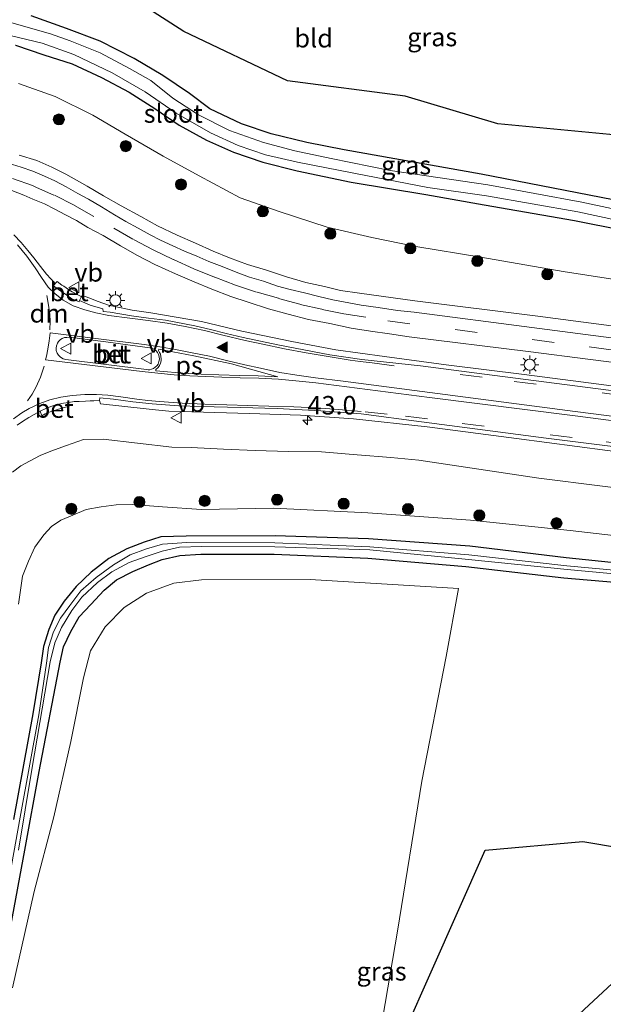
# Model space of a CAD drawing. Units: metres. Extents: x 239992 to 244425, y 456248 to 462502.
# Drawn here: x 243089 to 243168, y 461379 to 461512 of the extents above; entities that cross this region are included whole.
import ezdxf
from ezdxf.enums import TextEntityAlignment as Align

# ---------------------------------------------------------------- set-up
doc = ezdxf.new("R2010")
doc.units = ezdxf.units.M
doc.linetypes.add('VW-3-9_STREEP', pattern=[12, 3, -9])
doc.layers.get('0').update_dxf_attribs({"lineweight": 25})
for name, color, linetype, lineweight in [('B-ME-AM-KILOMETR-S-B1', 7, 'Continuous', 18), ('B-ME-GR-BOOM-S-B1', 93, 'Continuous', 18), ('B-ME-GR-STRUIKEN-GV-B6', 93, 'Continuous', 18), ('B-ME-GW-KRUINLIJN-L-B1', 93, 'Continuous', 18), ('B-ME-GW-TEENLIJN-L-B1', 93, 'Continuous', 18), ('B-ME-IE-GRASLAND-GV-B6', 93, 'Continuous', 18), ('B-ME-IE-GRONDWERKLIJN-GROND_INGERICHT-GV-B6', 253, 'Continuous', 18), ('B-ME-IE-MEUBILAIR_WEGMEUBILAIR-LICHTMAST-S-B1', 8, 'Continuous', 18), ('B-ME-OG-WATER-GV-B6', 153, 'Continuous', 18), ('B-ME-VH-VERH_SOORT-BETON-OVERIG-GV-B6', 8, 'IE-TERREINAFSCHEIDING-NATUURLIJK-HOUTWAL', 18), ('B-ME-VH-VERH_SOORT-BITUMEN-GV-B6', 8, 'IE-TERREINAFSCHEIDING-NATUURLIJK-HOUTWAL', 18), ('B-ME-VH-VERH_SOORT-GV-B6', 8, 'Continuous', 18), ('B-ME-VW-MARKERING-39STREEP-015-L-B1', 255, 'VW-3-9_STREEP', 18), ('B-ME-VW-MARKERING-DRIEHOEK-L-B1', 7, 'VW-HAAIETAND70-R-B', 18), ('B-ME-VW-MARKERING-STREEP-015-L-B1', 7, 'Continuous', 18), ('B-ME-VW-MARKERING-VLAKMARK-GV-B6', 7, 'Continuous', 18), ('B-ME-VW-MARKERING-VLAKMARK-S-B1', 7, 'Continuous', 18), ('B-ME-VW-MEUBILAIR_WEGMEUBILAIR-VERKEERSBORD-S-B1', 8, 'Continuous', 18)]:
    doc.layers.add(name, color=color, linetype=linetype, lineweight=lineweight)
for name, color, linetype in [('B-ME-GW-INSTEEKWATERGANG-L-B1', 10, 'Continuous'), ('B-ME-KG-KADASTRAAL-OPNAMEDTMGRENS-L-B1', 10, 'Continuous'), ('B-ME-KL-ELEKTRICITEIT-HOOGSP-L-B1', 10, 'Continuous')]:
    doc.layers.add(name, color=color, linetype=linetype)
doc.styles.add('NLCS-ISO', font='NLCS-ISO.TTF')
doc.linetypes.add('IE-TERREINAFSCHEIDING-NATUURLIJK-HOUTWAL', pattern='A,7,-1.5,[67,NLCS.SHX,S=0.75,R=45,X=0,Y=0],-1.5,7,-1.5,[70,NLCS.SHX,S=0.75,R=0,X=0,Y=0],-1.5', length=20)
doc.linetypes.add('VW-HAAIETAND70-R-B', pattern='A,0,-0.5,[153,NLCS.SHX,S=1,R=180,X=-0.375,Y=0],-0.5', length=1)

# ---------------------------------------------------------------- blocks, each defined once
blk = doc.blocks.new('hecto')
for p, q in [((0, 0.625), (-0.625, 0)), ((0, -0.625), (0, 0.625)), ((-0.625, 0), (0.625, 0)), ((0.625, 0), (0, -0.625))]:
    blk.add_line(p, q)
blk = doc.blocks.new('verfsymbol')
for color in [252, 253]:
    blk.add_hatch(color=color).paths.add_polyline_path([(0.75, -0.625), (0, 0.75), (-0.75, -0.625)])
blk.add_lwpolyline([(0.75, -0.625), (0, 0.75), (-0.75, -0.625)], close=True)
blk = doc.blocks.new('boom')
h = blk.add_hatch(color=256)
edge = h.paths.add_edge_path()
edge.add_arc((0, 0), 0.75, 0, 360)
blk.add_circle((0, 0), 0.75)
blk = doc.blocks.new('lantaarnpaal')
for p, q in [((-0.75, 0), (-1.25, 0)), ((-0.88, 0.88), (-0.53, 0.53)), ((0, 0.75), (0, 1.25)), ((0.53, 0.53), (0.88, 0.88)), ((0.75, 0), (1.25, 0)), ((-0.53, -0.53), (-0.88, -0.88)), ((0, -0.75), (0, -1.25)), ((0.53, -0.53), (0.88, -0.88))]:
    blk.add_line(p, q)
blk.add_circle((0, 0), 0.75)
blk = doc.blocks.new('verkeersbord')
for p, q in [((0, 0.75), (-0.75, -0.625)), ((0.75, -0.625), (0, 0.75)), ((-0.75, -0.625), (0.75, -0.625))]:
    blk.add_line(p, q)

msp = doc.modelspace()

# ---------------------------------------------------------------- linework, layer by layer
at = {"layer": 'B-ME-GR-STRUIKEN-GV-B6'}
msp.add_polyline3d([(243088.153, 461381.312, 20.841), (243091.079, 461394.37, 20.792), (243093.736, 461404.471, 20.798), (243096.044, 461414.677, 20.89), (243097.765, 461423.253, 20.864), (243098.713, 461426.929, 20.881), (243100.692, 461430.173, 20.84), (243103.253, 461432.789, 20.796), (243106.279, 461434.737, 20.808), (243109.969, 461436.083, 20.821), (243113.703, 461436.535, 20.744), (243128.406, 461436.581, 20.777), (243148.512, 461435.381, 20.92), (243146.812, 461426.173, 20.937), (243143.516, 461409.309, 20.877), (243140.263, 461388.979, 20.871), (243137.249, 461371.557, 20.819), (243123.562, 461359.479, 20.846), (243109.379, 461345.761, 20.947), (243095.487, 461332.445, 20.988), (243082.874, 461320.427, 21.087)], dxfattribs=at)
at = {"layer": 'B-ME-GW-INSTEEKWATERGANG-L-B1'}
for points in [[(243257.032, 461471.34, 20.497), (243248.891, 461472.942, 20.649), (243239.268, 461474.803, 20.46), (243221.927, 461477.731, 20.37), (243204.65, 461480.815, 20.268), (243187.153, 461484.228, 20.365), (243169.424, 461487.949, 20.496), (243151.552, 461491.439, 20.469), (243133.021, 461494.739, 20.464), (243127.983, 461495.723, 20.511), (243123.131, 461496.868, 20.389), (243119.139, 461498.221, 20.304), (243114.857, 461500.267, 20.384), (243112.101, 461502.361, 20.488), (243108.477, 461504.779, 20.548), (243104.629, 461507.076, 20.526), (243100.01, 461509.446, 20.474), (243095.449, 461511.15, 20.421), (243090.651, 461512.864, 20.483)], [(243088.534, 461508.875, 20.449), (243092.392, 461507.595, 20.531), (243096.232, 461506.364, 20.475), (243100.191, 461504.515, 20.52), (243103.936, 461502.53, 20.404), (243107.42, 461500.317, 20.435), (243110.682, 461498.068, 20.378), (243114.376, 461496.029, 20.43), (243118.043, 461494.403, 20.415), (243122.036, 461493.043, 20.465), (243126.65, 461491.882, 20.479), (243133.988, 461490.329, 20.498), (243144.073, 461488.657, 20.463)], [(243144.073, 461488.657, 20.463), (243151.993, 461487.273, 20.577), (243164.2, 461485.151, 20.627), (243177.133, 461482.598, 20.512), (243196.872, 461479.07, 20.444), (243217.216, 461475.72, 20.369), (243237.66, 461471.88, 20.542), (243240.29, 461471.287, 20.653), (243250.985, 461469.974, 20.661)], [(243176.574, 461438.118, 20.821), (243163.07, 461439.524, 20.82), (243150.02, 461441.083, 20.92), (243136.317, 461442.073, 20.809), (243123.678, 461442.483, 20.739), (243111.667, 461442.459, 20.647), (243108.204, 461442.364, 20.716), (243105.98, 461441.627, 20.702), (243103.611, 461440.712, 20.682), (243101.188, 461439.401, 20.695), (243098.771, 461437.569, 20.667), (243096.765, 461435.615, 20.671), (243095.117, 461433.629, 20.648), (243093.895, 461431.729, 20.689), (243093.043, 461429.812, 20.669), (243092.34, 461427.526, 20.677), (243092.027, 461425.311, 20.559), (243090.918, 461418.383, 20.525), (243088.282, 461404.096, 20.615)], [(243087.922, 461389.704, 20.762), (243089.799, 461399.936, 20.721), (243091.753, 461410.61, 20.753), (243094.584, 461425.382, 20.741), (243095.069, 461427.474, 20.756), (243096.049, 461429.533, 20.738), (243097.188, 461431.522, 20.711), (243098.763, 461433.201, 20.683), (243100.544, 461435.155, 20.747), (243102.226, 461436.534, 20.69), (243104.425, 461437.679, 20.679), (243106.568, 461438.583, 20.709), (243108.386, 461439.305, 20.68), (243110.796, 461439.837, 20.621), (243113.626, 461440.009, 20.692), (243123.571, 461440.025, 20.793), (243136.239, 461439.471, 20.734), (243149.51, 461438.329, 20.802), (243162.758, 461436.804, 20.814), (243176.46, 461435.614, 20.745)]]:
    msp.add_polyline3d(points, dxfattribs=at)
at = {"layer": 'B-ME-GW-KRUINLIJN-L-B1'}
for points in [[(243175.759, 461470.035, 23.896), (243158.872, 461472.255, 24.18), (243142.569, 461474.303, 24.412), (243135.122, 461475.311, 24.542), (243132.521, 461475.664, 24.556), (243130.344, 461476.234, 24.597), (243127.845, 461476.788, 24.638), (243125.226, 461477.523, 24.697), (243122.498, 461478.424, 24.768), (243119.931, 461479.2, 24.783), (243117.491, 461480.104, 24.824), (243115.302, 461480.99, 24.848), (243112.891, 461482.099, 24.893), (243110.45, 461483.164, 24.969), (243107.771, 461484.435, 25.037), (243105.499, 461485.701, 25.057), (243102.849, 461487.126, 25.104), (243100.442, 461488.489, 25.16), (243098.231, 461489.824, 25.107), (243095.378, 461491.415, 25.207), (243093.463, 461492.361, 25.257), (243091.427, 461493.277, 25.312), (243089.059, 461494.019, 25.363)], [(243088.167, 461451.085, 25.455), (243089.283, 461451.952, 25.456), (243090.444, 461452.572, 25.434), (243091.881, 461453.341, 25.402), (243093.338, 461453.929, 25.34), (243095.466, 461454.72, 25.326), (243097.764, 461455.53, 25.14), (243100.408, 461455.545, 25.055), (243109.69, 461454.494, 24.897), (243112.338, 461454.439, 24.892), (243116.677, 461454.198, 24.81), (243120.991, 461454.048, 24.685), (243125.51, 461453.903, 24.639), (243129.939, 461453.875, 24.588), (243134.802, 461453.459, 24.614), (243139.346, 461453.101, 24.566), (243143.109, 461452.717, 24.463), (243159.368, 461450.285, 24.199), (243176.579, 461448.13, 23.955), (243194.697, 461445.798, 23.955), (243210.87, 461443.588, 23.955), (243232.323, 461440.622, 23.955), (243251.26, 461438.335, 22.759)]]:
    msp.add_polyline3d(points, dxfattribs=at)
at = {"layer": 'B-ME-GW-TEENLIJN-L-B1'}
for points in [[(243088.965, 461503.713, 20.634), (243093.927, 461501.957, 20.686), (243099.009, 461499.398, 20.915), (243103.413, 461496.846, 20.859), (243108.536, 461493.874, 20.768), (243113.409, 461491.219, 20.742), (243118.974, 461488.236, 20.709), (243124.214, 461486.397, 20.713), (243130.734, 461484.276, 20.689), (243136.754, 461482.872, 20.757), (243142.71, 461481.622, 20.756), (243151.532, 461480.197, 20.768), (243162.674, 461478.263, 20.824), (243176.06, 461476.183, 20.733), (243195.921, 461473.336, 20.672), (243216.122, 461470.188, 20.662), (243236.647, 461466.716, 20.759), (243257.454, 461463.466, 20.801)], [(243177.295, 461441.628, 20.911), (243163.626, 461443.198, 20.887), (243150.11, 461444.607, 21.023), (243136.209, 461445.59, 20.782), (243123.469, 461446.229, 20.807), (243113.725, 461446.046, 20.82), (243108.435, 461446.427, 20.754), (243104.378, 461446.741, 20.825), (243102.171, 461446.697, 20.818), (243100.136, 461446.402, 20.814), (243098.102, 461446.054, 20.855), (243096.322, 461445.301, 20.869), (243094.697, 461444.598, 20.889), (243093.438, 461443.732, 20.935), (243092.397, 461442.616, 20.927), (243091.189, 461440.969, 20.926), (243090.301, 461439.059, 20.941), (243089.518, 461437.029, 20.954), (243088.953, 461433.248, 20.875)]]:
    msp.add_polyline3d(points, dxfattribs=at)
at = {"layer": 'B-ME-IE-GRASLAND-GV-B6'}
for points in [[(243256.778, 461470.283, 19.856), (243248.738, 461472.152, 19.79), (243234.279, 461474.557, 19.727), (243219.909, 461477.023, 19.69), (243207.167, 461479.421, 19.664), (243191.338, 461482.409, 19.661), (243178.488, 461484.805, 19.636), (243165.188, 461487.63, 19.569), (243152.481, 461489.969, 19.58), (243139.233, 461491.912, 19.552), (243131.281, 461493.565, 19.547), (243126.336, 461494.592, 19.571), (243122.101, 461495.713, 19.602), (243117.492, 461497.32, 19.421), (243113.307, 461499.457, 19.503), (243109.857, 461501.709, 19.626), (243106.856, 461504.094, 19.43), (243103.997, 461505.734, 19.496), (243099.989, 461507.855, 19.509), (243095.959, 461509.488, 19.47), (243093.268, 461510.41, 19.497), (243089.016, 461511.652, 19.483), (243086.636, 461512.321, 19.487), (243082.969, 461512.945, 19.409)], [(243090.651, 461512.864, 20.483), (243095.449, 461511.15, 20.421), (243100.01, 461509.446, 20.474), (243104.629, 461507.076, 20.526), (243108.477, 461504.779, 20.548), (243112.101, 461502.361, 20.488), (243114.857, 461500.267, 20.384), (243119.139, 461498.221, 20.304), (243123.131, 461496.868, 20.389), (243127.983, 461495.723, 20.511), (243133.021, 461494.739, 20.464), (243151.552, 461491.439, 20.469), (243169.424, 461487.949, 20.496), (243187.153, 461484.228, 20.365), (243204.65, 461480.815, 20.268), (243221.927, 461477.731, 20.37), (243239.268, 461474.803, 20.46), (243248.891, 461472.942, 20.649), (243257.032, 461471.34, 20.497)], [(243086.688, 461510.443, 19.537), (243092.148, 461509.161, 19.56), (243096.43, 461507.622, 19.56), (243101.635, 461505.125, 19.611), (243106.094, 461502.57, 19.561), (243110.305, 461499.702, 19.543), (243114.931, 461497.042, 19.538), (243118.691, 461495.297, 19.553), (243122.4, 461494.034, 19.541), (243126.724, 461493.052, 19.559), (243134.335, 461491.562, 19.582), (243144.356, 461489.643, 19.621), (243152.273, 461488.476, 19.636), (243164.632, 461486.309, 19.656), (243177.415, 461483.6, 19.716), (243197.21, 461480.006, 19.704), (243217.712, 461476.526, 19.726), (243237.976, 461472.876, 19.76), (243240.159, 461472.702, 19.717), (243250.883, 461470.93, 19.761)], [(243250.985, 461469.974, 20.661), (243240.29, 461471.287, 20.653), (243237.66, 461471.88, 20.542), (243217.216, 461475.72, 20.369), (243196.872, 461479.07, 20.444), (243177.133, 461482.598, 20.512), (243164.2, 461485.151, 20.627), (243151.993, 461487.273, 20.577), (243144.073, 461488.657, 20.463), (243133.988, 461490.329, 20.498), (243126.65, 461491.882, 20.479), (243122.036, 461493.043, 20.465), (243118.043, 461494.403, 20.415), (243114.376, 461496.029, 20.43), (243110.682, 461498.068, 20.378), (243107.42, 461500.317, 20.435), (243103.936, 461502.53, 20.404), (243100.191, 461504.515, 20.52), (243096.232, 461506.364, 20.475), (243092.392, 461507.595, 20.531), (243088.534, 461508.875, 20.449)], [(243088.534, 461508.875, 20.449), (243092.392, 461507.595, 20.531), (243096.232, 461506.364, 20.475), (243100.191, 461504.515, 20.52), (243103.936, 461502.53, 20.404), (243107.42, 461500.317, 20.435), (243110.682, 461498.068, 20.378), (243114.376, 461496.029, 20.43), (243118.043, 461494.403, 20.415), (243122.036, 461493.043, 20.465), (243126.65, 461491.882, 20.479), (243133.988, 461490.329, 20.498), (243144.073, 461488.657, 20.463), (243151.993, 461487.273, 20.577), (243164.2, 461485.151, 20.627), (243177.133, 461482.598, 20.512), (243196.872, 461479.07, 20.444), (243217.216, 461475.72, 20.369), (243237.66, 461471.88, 20.542), (243240.29, 461471.287, 20.653), (243250.985, 461469.974, 20.661)], [(243257.454, 461463.466, 20.801), (243236.647, 461466.716, 20.759), (243216.122, 461470.188, 20.662), (243195.921, 461473.336, 20.672), (243176.06, 461476.183, 20.733), (243162.674, 461478.263, 20.824), (243151.532, 461480.197, 20.768), (243142.71, 461481.622, 20.756), (243136.754, 461482.872, 20.757), (243130.734, 461484.276, 20.689), (243124.214, 461486.397, 20.713), (243118.974, 461488.236, 20.709), (243113.409, 461491.219, 20.742), (243108.536, 461493.874, 20.768), (243103.413, 461496.846, 20.859), (243099.009, 461499.398, 20.915), (243093.927, 461501.957, 20.686), (243088.965, 461503.713, 20.634)], [(243088.965, 461503.713, 20.634), (243093.927, 461501.957, 20.686), (243099.009, 461499.398, 20.915), (243103.413, 461496.846, 20.859), (243108.536, 461493.874, 20.768), (243113.409, 461491.219, 20.742), (243118.974, 461488.236, 20.709), (243124.214, 461486.397, 20.713), (243130.734, 461484.276, 20.689), (243136.754, 461482.872, 20.757), (243142.71, 461481.622, 20.756), (243151.532, 461480.197, 20.768), (243162.674, 461478.263, 20.824), (243176.06, 461476.183, 20.733), (243195.921, 461473.336, 20.672), (243216.122, 461470.188, 20.662), (243236.647, 461466.716, 20.759), (243257.454, 461463.466, 20.801)], [(243089.059, 461494.019, 25.363), (243091.427, 461493.277, 25.312), (243093.463, 461492.361, 25.257), (243095.378, 461491.415, 25.207), (243098.231, 461489.824, 25.107), (243100.442, 461488.489, 25.16), (243102.849, 461487.126, 25.104), (243105.499, 461485.701, 25.057), (243107.771, 461484.435, 25.037), (243110.45, 461483.164, 24.969), (243112.891, 461482.099, 24.893), (243115.302, 461480.99, 24.848), (243117.491, 461480.104, 24.824), (243119.931, 461479.2, 24.783), (243122.498, 461478.424, 24.768), (243125.226, 461477.523, 24.697), (243127.845, 461476.788, 24.638), (243130.344, 461476.234, 24.597), (243132.521, 461475.664, 24.556), (243135.122, 461475.311, 24.542), (243142.569, 461474.303, 24.412), (243158.872, 461472.255, 24.18), (243175.759, 461470.035, 23.896)], [(243175.759, 461470.035, 23.896), (243158.872, 461472.255, 24.18), (243142.569, 461474.303, 24.412), (243135.122, 461475.311, 24.542), (243132.521, 461475.664, 24.556), (243130.344, 461476.234, 24.597), (243127.845, 461476.788, 24.638), (243125.226, 461477.523, 24.697), (243122.498, 461478.424, 24.768), (243119.931, 461479.2, 24.783), (243117.491, 461480.104, 24.824), (243115.302, 461480.99, 24.848), (243112.891, 461482.099, 24.893), (243110.45, 461483.164, 24.969), (243107.771, 461484.435, 25.037), (243105.499, 461485.701, 25.057), (243102.849, 461487.126, 25.104), (243100.442, 461488.489, 25.16), (243098.231, 461489.824, 25.107), (243095.378, 461491.415, 25.207), (243093.463, 461492.361, 25.257), (243091.427, 461493.277, 25.312), (243089.059, 461494.019, 25.363)], [(243175.363, 461468.485, 24.058), (243158.425, 461470.689, 24.308), (243142.483, 461472.741, 24.55), (243140.221, 461472.974, 24.587), (243137.611, 461473.367, 24.617), (243135.306, 461473.722, 24.661), (243133.662, 461474.027, 24.682), (243131.491, 461474.423, 24.706), (243129.593, 461474.862, 24.735), (243127.639, 461475.388, 24.769), (243125.741, 461475.818, 24.797), (243124.007, 461476.289, 24.833), (243122.107, 461476.932, 24.861), (243120.234, 461477.505, 24.887), (243118.433, 461478.164, 24.915), (243116.502, 461478.946, 24.93), (243114.718, 461479.609, 24.958), (243113.108, 461480.311, 24.998), (243111.442, 461480.988, 25.021), (243109.85, 461481.718, 25.056), (243108.156, 461482.504, 25.071), (243106.77, 461483.203, 25.102), (243105.13, 461484.132, 25.114), (243103.472, 461485.025, 25.17), (243101.962, 461485.91, 25.182), (243100.202, 461486.997, 25.202), (243098.435, 461488.037, 25.238), (243097.001, 461488.823, 25.252), (243095.388, 461489.692, 25.28), (243093.876, 461490.525, 25.306), (243092.476, 461491.138, 25.334), (243090.9, 461491.827, 25.355), (243089.308, 461492.385, 25.381), (243087.562, 461492.921, 25.415)], [(243088.054, 461489.196, 25.472), (243089.659, 461488.588, 25.442), (243090.882, 461488.055, 25.403), (243092.495, 461487.427, 25.397), (243093.89, 461486.704, 25.367), (243095.313, 461485.906, 25.349), (243096.801, 461485.135, 25.33), (243098.327, 461484.224, 25.308), (243100.431, 461483.109, 25.272), (243102.754, 461481.727, 25.239), (243105.053, 461480.438, 25.191), (243107.4, 461479.224, 25.157), (243110.196, 461477.926, 25.111), (243112.707, 461476.877, 25.067), (243115.112, 461475.875, 25.03), (243117.697, 461474.862, 24.99), (243120.052, 461474.089, 24.956), (243122.787, 461473.196, 24.927), (243125.427, 461472.494, 24.879), (243128.213, 461471.775, 24.841), (243131.078, 461471.204, 24.8), (243133.977, 461470.569, 24.756), (243136.589, 461470.161, 24.72), (243139.166, 461469.83, 24.688), (243141.824, 461469.414, 24.651), (243157.935, 461467.411, 24.404), (243174.801, 461465.278, 24.14)], [(243177.513, 461461.724, 24.252), (243165.066, 461463.309, 24.441), (243157.405, 461464.3, 24.554), (243146.824, 461465.637, 24.699), (243138.501, 461466.735, 24.824), (243131.898, 461467.656, 24.949), (243125.929, 461468.771, 25.02), (243119.17, 461470.188, 25.099), (243113.741, 461471.486, 25.15), (243106.871, 461472.681, 25.227), (243104.36, 461473.034, 25.32), (243101.153, 461473.691, 25.358), (243099.726, 461474.197, 25.443), (243098.483, 461474.701, 25.501), (243097.633, 461475.021, 25.571), (243097.458, 461474.793, 25.561), (243097.442, 461474.862, 25.571), (243097.006, 461475.089, 25.699), (243096.237, 461475.491, 25.71), (243095.761, 461475.79, 25.714), (243095.386, 461476.064, 25.732), (243095.094, 461476.25, 25.747), (243094.842, 461476.427, 25.742), (243094.201, 461476.912, 25.666), (243093.898, 461476.627, 25.63), (243092.732, 461477.915, 25.671), (243091.92, 461478.914, 25.687), (243091.045, 461480.118, 25.705), (243090.223, 461481.104, 25.712), (243089.327, 461482.164, 25.728), (243088.315, 461483.196, 25.748)], [(243088.791, 461457.467, 25.68), (243089.486, 461457.936, 25.667), (243090.357, 461458.477, 25.663), (243091.094, 461458.918, 25.638), (243091.909, 461459.351, 25.614), (243092.112, 461458.739, 25.624), (243092.583, 461458.981, 25.736), (243093.469, 461459.334, 25.691), (243094.084, 461459.524, 25.671), (243094.823, 461459.76, 25.652), (243095.326, 461459.89, 25.639), (243095.792, 461460.023, 25.523), (243095.754, 461460.538, 25.492), (243096.473, 461460.645, 25.464), (243097.15, 461460.683, 25.452), (243098.003, 461460.705, 25.427), (243098.639, 461460.741, 25.411), (243099.15, 461460.765, 25.395), (243099.932, 461460.814, 25.408), (243100.036, 461460.349, 25.387), (243106.239, 461459.675, 25.283), (243107.474, 461459.519, 25.256), (243109.31, 461459.353, 25.232), (243120.221, 461459.057, 25.117), (243127.102, 461458.805, 25.024)], [(243127.102, 461458.805, 25.024), (243134.267, 461458.332, 24.93), (243144.251, 461457.218, 24.774), (243156.369, 461455.668, 24.597), (243168.658, 461454.053, 24.417), (243181.242, 461452.429, 24.226), (243193.821, 461450.855, 24.034), (243206.587, 461449.182, 23.836), (243215.938, 461448.002, 23.701), (243227.668, 461446.52, 23.528), (243238.378, 461445.146, 23.345), (243249.452, 461443.731, 23.179), (243268.98, 461441.078, 22.785), (243289.035, 461438.416, 22.516), (243307.846, 461435.854, 22.26), (243325.982, 461433.18, 21.96), (243331.695, 461432.406, 21.933), (243343.469, 461430.658, 21.776), (243356.687, 461428.494, 21.687), (243370.187, 461426.263, 21.629), (243383.185, 461424.075, 21.567), (243403.614, 461420.529, 21.614), (243425.469, 461416.767, 21.698)], [(243088.167, 461451.085, 25.455), (243089.283, 461451.952, 25.456), (243090.444, 461452.572, 25.434), (243091.881, 461453.341, 25.402), (243093.338, 461453.929, 25.34), (243095.466, 461454.72, 25.326), (243097.764, 461455.53, 25.14), (243100.408, 461455.545, 25.055), (243109.69, 461454.494, 24.897), (243112.338, 461454.439, 24.892), (243116.677, 461454.198, 24.81), (243120.991, 461454.048, 24.685), (243125.51, 461453.903, 24.639), (243129.939, 461453.875, 24.588), (243134.802, 461453.459, 24.614), (243139.346, 461453.101, 24.566), (243143.109, 461452.717, 24.463), (243159.368, 461450.285, 24.199), (243176.579, 461448.13, 23.955)], [(243251.26, 461438.335, 22.759), (243232.323, 461440.622, 23.955), (243210.87, 461443.588, 23.955), (243194.697, 461445.798, 23.955), (243176.579, 461448.13, 23.955), (243159.368, 461450.285, 24.199), (243143.109, 461452.717, 24.463), (243139.346, 461453.101, 24.566), (243134.802, 461453.459, 24.614), (243129.939, 461453.875, 24.588), (243125.51, 461453.903, 24.639), (243120.991, 461454.048, 24.685), (243116.677, 461454.198, 24.81), (243112.338, 461454.439, 24.892), (243109.69, 461454.494, 24.897), (243100.408, 461455.545, 25.055), (243097.764, 461455.53, 25.14), (243095.466, 461454.72, 25.326), (243093.338, 461453.929, 25.34), (243091.881, 461453.341, 25.402), (243090.444, 461452.572, 25.434), (243089.283, 461451.952, 25.456), (243088.167, 461451.085, 25.455)], [(243177.295, 461441.628, 20.911), (243163.626, 461443.198, 20.887), (243150.11, 461444.607, 21.023), (243136.209, 461445.59, 20.782), (243123.469, 461446.229, 20.807), (243113.725, 461446.046, 20.82), (243108.435, 461446.427, 20.754), (243104.378, 461446.741, 20.825), (243102.171, 461446.697, 20.818), (243100.136, 461446.402, 20.814), (243098.102, 461446.054, 20.855), (243096.322, 461445.301, 20.869), (243094.697, 461444.598, 20.889), (243093.438, 461443.732, 20.935), (243092.397, 461442.616, 20.927), (243091.189, 461440.969, 20.926), (243090.301, 461439.059, 20.941), (243089.518, 461437.029, 20.954), (243088.953, 461433.248, 20.875)], [(243088.953, 461433.248, 20.875), (243089.518, 461437.029, 20.954), (243090.301, 461439.059, 20.941), (243091.189, 461440.969, 20.926), (243092.397, 461442.616, 20.927), (243093.438, 461443.732, 20.935), (243094.697, 461444.598, 20.889), (243096.322, 461445.301, 20.869), (243098.102, 461446.054, 20.855), (243100.136, 461446.402, 20.814), (243102.171, 461446.697, 20.818), (243104.378, 461446.741, 20.825), (243108.435, 461446.427, 20.754), (243113.725, 461446.046, 20.82), (243123.469, 461446.229, 20.807), (243136.209, 461445.59, 20.782), (243150.11, 461444.607, 21.023), (243163.626, 461443.198, 20.887), (243177.295, 461441.628, 20.911)], [(243176.38, 461437.2, 19.838), (243163.143, 461438.436, 19.752), (243149.894, 461439.917, 19.83), (243136.485, 461441.013, 19.759), (243123.64, 461441.561, 19.795), (243111.745, 461441.584, 19.78), (243108.448, 461441.371, 19.756), (243106.267, 461440.72, 19.75), (243104.065, 461439.902, 19.78), (243101.824, 461438.553, 19.718), (243099.448, 461436.848, 19.761), (243097.392, 461435.034, 19.783), (243095.882, 461433.071, 19.742), (243094.641, 461431.328, 19.811), (243093.694, 461429.499, 19.843), (243093.026, 461427.369, 19.83), (243092.727, 461425.244, 19.783), (243091.705, 461418.261, 19.791), (243089.184, 461404.434, 19.867), (243086.815, 461391.347, 19.875)], [(243088.282, 461404.096, 20.615), (243090.918, 461418.383, 20.525), (243092.027, 461425.311, 20.559), (243092.34, 461427.526, 20.677), (243093.043, 461429.812, 20.669), (243093.895, 461431.729, 20.689), (243095.117, 461433.629, 20.648), (243096.765, 461435.615, 20.671), (243098.771, 461437.569, 20.667), (243101.188, 461439.401, 20.695), (243103.611, 461440.712, 20.682), (243105.98, 461441.627, 20.702), (243108.204, 461442.364, 20.716), (243111.667, 461442.459, 20.647), (243123.678, 461442.483, 20.739), (243136.317, 461442.073, 20.809), (243150.02, 461441.083, 20.92), (243163.07, 461439.524, 20.82), (243176.574, 461438.118, 20.821)], [(243176.574, 461438.118, 20.821), (243163.07, 461439.524, 20.82), (243150.02, 461441.083, 20.92), (243136.317, 461442.073, 20.809), (243123.678, 461442.483, 20.739), (243111.667, 461442.459, 20.647), (243108.204, 461442.364, 20.716), (243105.98, 461441.627, 20.702), (243103.611, 461440.712, 20.682), (243101.188, 461439.401, 20.695), (243098.771, 461437.569, 20.667), (243096.765, 461435.615, 20.671), (243095.117, 461433.629, 20.648), (243093.895, 461431.729, 20.689), (243093.043, 461429.812, 20.669), (243092.34, 461427.526, 20.677), (243092.027, 461425.311, 20.559), (243090.918, 461418.383, 20.525), (243088.282, 461404.096, 20.615)], [(243088.949, 461399.964, 19.91), (243090.768, 461410.876, 19.857), (243093.23, 461425.422, 19.776), (243093.86, 461427.989, 19.789), (243094.793, 461430.073, 19.808), (243096.177, 461432.398, 19.77), (243097.528, 461434.183, 19.706), (243099.642, 461436.18, 19.681), (243101.573, 461437.608, 19.716), (243103.929, 461438.891, 19.754), (243106.08, 461439.65, 19.766), (243108.397, 461440.399, 19.749), (243110.735, 461440.931, 19.754), (243113.763, 461441.034, 19.823), (243123.622, 461441.018, 19.839), (243136.52, 461440.585, 19.787), (243149.873, 461439.297, 19.838), (243163.194, 461437.92, 19.773), (243176.373, 461436.699, 19.816)], [(243176.46, 461435.614, 20.745), (243162.758, 461436.804, 20.814), (243149.51, 461438.329, 20.802), (243136.239, 461439.471, 20.734), (243123.571, 461440.025, 20.793), (243113.626, 461440.009, 20.692), (243110.796, 461439.837, 20.621), (243108.386, 461439.305, 20.68), (243106.568, 461438.583, 20.709), (243104.425, 461437.679, 20.679), (243102.226, 461436.534, 20.69), (243100.544, 461435.155, 20.747), (243098.763, 461433.201, 20.683), (243097.188, 461431.522, 20.711), (243096.049, 461429.533, 20.738), (243095.069, 461427.474, 20.756), (243094.584, 461425.382, 20.741), (243091.753, 461410.61, 20.753), (243089.799, 461399.936, 20.721), (243087.922, 461389.704, 20.762)], [(243087.922, 461389.704, 20.762), (243089.799, 461399.936, 20.721), (243091.753, 461410.61, 20.753), (243094.584, 461425.382, 20.741), (243095.069, 461427.474, 20.756), (243096.049, 461429.533, 20.738), (243097.188, 461431.522, 20.711), (243098.763, 461433.201, 20.683), (243100.544, 461435.155, 20.747), (243102.226, 461436.534, 20.69), (243104.425, 461437.679, 20.679), (243106.568, 461438.583, 20.709), (243108.386, 461439.305, 20.68), (243110.796, 461439.837, 20.621), (243113.626, 461440.009, 20.692), (243123.571, 461440.025, 20.793), (243136.239, 461439.471, 20.734), (243149.51, 461438.329, 20.802), (243162.758, 461436.804, 20.814), (243176.46, 461435.614, 20.745)], [(243143.516, 461409.309, 20.877), (243146.812, 461426.173, 20.937), (243148.512, 461435.381, 20.92), (243128.406, 461436.581, 20.777), (243113.703, 461436.535, 20.744), (243109.969, 461436.083, 20.821), (243106.279, 461434.737, 20.808), (243103.253, 461432.789, 20.796), (243100.692, 461430.173, 20.84), (243098.713, 461426.929, 20.881), (243097.765, 461423.253, 20.864), (243096.044, 461414.677, 20.89), (243093.736, 461404.471, 20.798), (243091.079, 461394.37, 20.792), (243088.153, 461381.312, 20.841)], [(243257.573, 461386.198, 20.885), (243230.181, 461391.895, 20.821), (243215.794, 461393.632, 20.901), (243219.476, 461406.644, 20.875), (243215.882, 461408.53, 20.852), (243210.395, 461393.54, 20.82), (243165.324, 461401.102, 20.667), (243152.086, 461399.969, 20.801), (243133.931, 461358.977, 20.737), (243107.888, 461334.013, 20.858), (243069.77, 461290.473, 20.907)], [(243082.874, 461320.427, 21.087), (243095.487, 461332.445, 20.988), (243109.379, 461345.761, 20.947), (243123.562, 461359.479, 20.846), (243137.249, 461371.557, 20.819), (243140.263, 461388.979, 20.871), (243143.516, 461409.309, 20.877)]]:
    msp.add_polyline3d(points, dxfattribs=at)
at = {"layer": 'B-ME-IE-GRONDWERKLIJN-GROND_INGERICHT-GV-B6'}
for points in [[(243100.152, 461517.937, 20.466), (243111.331, 461510.725, 20.589), (243125.338, 461504.068, 20.589), (243141.27, 461501.972, 20.57), (243153.826, 461498.243, 20.594), (243168.981, 461496.789, 20.447), (243180.601, 461493.866, 20.54), (243193.811, 461491.212, 20.496), (243208.703, 461487.341, 20.461), (243221.949, 461484.503, 20.52), (243234.863, 461482.006, 20.491), (243250.169, 461479.954, 20.533)], [(243257.032, 461471.34, 20.497), (243248.891, 461472.942, 20.649), (243239.268, 461474.803, 20.46), (243221.927, 461477.731, 20.37), (243204.65, 461480.815, 20.268), (243187.153, 461484.228, 20.365), (243169.424, 461487.949, 20.496), (243151.552, 461491.439, 20.469), (243133.021, 461494.739, 20.464), (243127.983, 461495.723, 20.511), (243123.131, 461496.868, 20.389), (243119.139, 461498.221, 20.304), (243114.857, 461500.267, 20.384), (243112.101, 461502.361, 20.488), (243108.477, 461504.779, 20.548), (243104.629, 461507.076, 20.526), (243100.01, 461509.446, 20.474), (243095.449, 461511.15, 20.421), (243090.651, 461512.864, 20.483)]]:
    msp.add_polyline3d(points, dxfattribs=at)
at = {"layer": 'B-ME-KG-KADASTRAAL-OPNAMEDTMGRENS-L-B1'}
for points in [[(243250.169, 461479.954, 20.533), (243234.863, 461482.006, 20.491), (243221.949, 461484.503, 20.52), (243208.703, 461487.341, 20.461), (243193.811, 461491.212, 20.496), (243180.601, 461493.866, 20.54), (243168.981, 461496.789, 20.447), (243153.826, 461498.243, 20.594), (243141.27, 461501.972, 20.57), (243125.338, 461504.068, 20.589), (243111.331, 461510.725, 20.589), (243100.152, 461517.937, 20.466)], [(243069.77, 461290.473, 20.907), (243107.888, 461334.013, 20.858), (243133.931, 461358.977, 20.737), (243152.086, 461399.969, 20.801), (243165.324, 461401.102, 20.667), (243210.395, 461393.54, 20.82), (243215.794, 461393.632, 20.901), (243230.181, 461391.895, 20.821), (243257.573, 461386.198, 20.885)]]:
    msp.add_polyline3d(points, dxfattribs=at)
at = {"layer": 'B-ME-KL-ELEKTRICITEIT-HOOGSP-L-B1'}
msp.add_polyline3d([(243412.379, 461607.701, 20.76), (243156.002, 461369.55, 21.341), (242899.9728, 461131.6597, 21.776), (242643.086, 460892.9863, 21.354)], dxfattribs=at)
at = {"layer": 'B-ME-OG-WATER-GV-B6'}
for points in [[(243082.969, 461512.945, 19.409), (243086.636, 461512.321, 19.487), (243089.016, 461511.652, 19.483), (243093.268, 461510.41, 19.497), (243095.959, 461509.488, 19.47), (243099.989, 461507.855, 19.509), (243103.997, 461505.734, 19.496), (243106.856, 461504.094, 19.43), (243109.857, 461501.709, 19.626), (243113.307, 461499.457, 19.503), (243117.492, 461497.32, 19.421), (243122.101, 461495.713, 19.602), (243126.336, 461494.592, 19.571), (243131.281, 461493.565, 19.547), (243139.233, 461491.912, 19.552), (243152.481, 461489.969, 19.58), (243165.188, 461487.63, 19.569), (243178.488, 461484.805, 19.636), (243191.338, 461482.409, 19.661), (243207.167, 461479.421, 19.664), (243219.909, 461477.023, 19.69), (243234.279, 461474.557, 19.727), (243248.738, 461472.152, 19.79), (243256.778, 461470.283, 19.856)], [(243250.883, 461470.93, 19.761), (243240.159, 461472.702, 19.717), (243237.976, 461472.876, 19.76), (243217.712, 461476.526, 19.726), (243197.21, 461480.006, 19.704), (243177.415, 461483.6, 19.716), (243164.632, 461486.309, 19.656), (243152.273, 461488.476, 19.636), (243144.356, 461489.643, 19.621), (243134.335, 461491.562, 19.582), (243126.724, 461493.052, 19.559), (243122.4, 461494.034, 19.541), (243118.691, 461495.297, 19.553), (243114.931, 461497.042, 19.538), (243110.305, 461499.702, 19.543), (243106.094, 461502.57, 19.561), (243101.635, 461505.125, 19.611), (243096.43, 461507.622, 19.56), (243092.148, 461509.161, 19.56), (243086.688, 461510.443, 19.537)], [(243086.815, 461391.347, 19.875), (243089.184, 461404.434, 19.867), (243091.705, 461418.261, 19.791), (243092.727, 461425.244, 19.783), (243093.026, 461427.369, 19.83), (243093.694, 461429.499, 19.843), (243094.641, 461431.328, 19.811), (243095.882, 461433.071, 19.742), (243097.392, 461435.034, 19.783), (243099.448, 461436.848, 19.761), (243101.824, 461438.553, 19.718), (243104.065, 461439.902, 19.78), (243106.267, 461440.72, 19.75), (243108.448, 461441.371, 19.756), (243111.745, 461441.584, 19.78), (243123.64, 461441.561, 19.795), (243136.485, 461441.013, 19.759), (243149.894, 461439.917, 19.83), (243163.143, 461438.436, 19.752), (243176.38, 461437.2, 19.838)], [(243176.373, 461436.699, 19.816), (243163.194, 461437.92, 19.773), (243149.873, 461439.297, 19.838), (243136.52, 461440.585, 19.787), (243123.622, 461441.018, 19.839), (243113.763, 461441.034, 19.823), (243110.735, 461440.931, 19.754), (243108.397, 461440.399, 19.749), (243106.08, 461439.65, 19.766), (243103.929, 461438.891, 19.754), (243101.573, 461437.608, 19.716), (243099.642, 461436.18, 19.681), (243097.528, 461434.183, 19.706), (243096.177, 461432.398, 19.77), (243094.793, 461430.073, 19.808), (243093.86, 461427.989, 19.789), (243093.23, 461425.422, 19.776), (243090.768, 461410.876, 19.857), (243088.949, 461399.964, 19.91)]]:
    msp.add_polyline3d(points, dxfattribs=at)
at = {"layer": 'B-ME-VH-VERH_SOORT-BETON-OVERIG-GV-B6'}
for points in [[(243097.458, 461474.793, 25.561), (243097.208, 461474.32, 25.544), (243097.154, 461474.147, 25.569), (243096.194, 461474.579, 25.595), (243095.311, 461475.188, 25.627), (243094.541, 461475.682, 25.64), (243093.704, 461476.303, 25.665), (243093.898, 461476.627, 25.63), (243094.201, 461476.912, 25.666), (243094.842, 461476.427, 25.742), (243095.094, 461476.25, 25.747), (243095.386, 461476.064, 25.732), (243095.761, 461475.79, 25.714), (243096.237, 461475.491, 25.71), (243097.006, 461475.089, 25.699), (243097.442, 461474.862, 25.571), (243097.458, 461474.793, 25.561)], [(243106.972, 461465.042, 25.439), (243106.723, 461464.968, 25.439), (243106.49, 461464.971, 25.442), (243106.288, 461464.991, 25.448), (243095.381, 461466.366, 25.637), (243095.007, 461466.459, 25.639), (243094.662, 461466.657, 25.656), (243094.366, 461466.934, 25.657), (243094.171, 461467.205, 25.664), (243094.063, 461467.552, 25.67), (243094.038, 461467.887, 25.659), (243094.099, 461468.191, 25.67), (243094.213, 461468.552, 25.659), (243094.389, 461468.794, 25.644), (243094.628, 461469.039, 25.65), (243094.877, 461469.196, 25.639), (243095.188, 461469.307, 25.627), (243095.519, 461469.328, 25.621), (243095.799, 461469.359, 25.625), (243100.758, 461468.716, 25.522), (243106.74, 461467.94, 25.428), (243107.077, 461467.821, 25.433), (243107.341, 461467.694, 25.426), (243107.568, 461467.52, 25.412), (243107.748, 461467.291, 25.419), (243107.917, 461467.008, 25.415), (243107.994, 461466.699, 25.435), (243108.023, 461466.4, 25.448), (243107.95, 461466.057, 25.458), (243107.845, 461465.727, 25.467), (243107.686, 461465.504, 25.457), (243107.473, 461465.305, 25.448), (243107.223, 461465.145, 25.43), (243106.972, 461465.042, 25.439)], [(243091.909, 461459.351, 25.614), (243092.675, 461459.727, 25.596), (243093.475, 461460.04, 25.572), (243094.193, 461460.26, 25.535), (243095.031, 461460.425, 25.511), (243095.754, 461460.538, 25.492), (243095.792, 461460.023, 25.523), (243095.326, 461459.89, 25.639), (243094.823, 461459.76, 25.652), (243094.084, 461459.524, 25.671), (243093.469, 461459.334, 25.691), (243092.583, 461458.981, 25.736), (243092.112, 461458.739, 25.624), (243091.909, 461459.351, 25.614)]]:
    msp.add_polyline3d(points, dxfattribs=at)
at = {"layer": 'B-ME-VH-VERH_SOORT-BITUMEN-GV-B6'}
for points in [[(243087.562, 461492.921, 25.415), (243089.308, 461492.385, 25.381), (243090.9, 461491.827, 25.355), (243092.476, 461491.138, 25.334), (243093.876, 461490.525, 25.306), (243095.388, 461489.692, 25.28), (243097.001, 461488.823, 25.252), (243098.435, 461488.037, 25.238), (243100.202, 461486.997, 25.202), (243101.962, 461485.91, 25.182), (243103.472, 461485.025, 25.17), (243105.13, 461484.132, 25.114), (243106.77, 461483.203, 25.102), (243108.156, 461482.504, 25.071), (243109.85, 461481.718, 25.056), (243111.442, 461480.988, 25.021), (243113.108, 461480.311, 24.998), (243114.718, 461479.609, 24.958), (243116.502, 461478.946, 24.93), (243118.433, 461478.164, 24.915), (243120.234, 461477.505, 24.887), (243122.107, 461476.932, 24.861), (243124.007, 461476.289, 24.833), (243125.741, 461475.818, 24.797), (243127.639, 461475.388, 24.769), (243129.593, 461474.862, 24.735), (243131.491, 461474.423, 24.706), (243133.662, 461474.027, 24.682), (243135.306, 461473.722, 24.661), (243137.611, 461473.367, 24.617), (243140.221, 461472.974, 24.587), (243142.483, 461472.741, 24.55), (243158.425, 461470.689, 24.308), (243175.363, 461468.485, 24.058)], [(243174.801, 461465.278, 24.14), (243157.935, 461467.411, 24.404), (243141.824, 461469.414, 24.651), (243139.166, 461469.83, 24.688), (243136.589, 461470.161, 24.72), (243133.977, 461470.569, 24.756), (243131.078, 461471.204, 24.8), (243128.213, 461471.775, 24.841), (243125.427, 461472.494, 24.879), (243122.787, 461473.196, 24.927), (243120.052, 461474.089, 24.956), (243117.697, 461474.862, 24.99), (243115.112, 461475.875, 25.03), (243112.707, 461476.877, 25.067), (243110.196, 461477.926, 25.111), (243107.4, 461479.224, 25.157), (243105.053, 461480.438, 25.191), (243102.754, 461481.727, 25.239), (243100.431, 461483.109, 25.272), (243098.327, 461484.224, 25.308), (243096.801, 461485.135, 25.33), (243095.313, 461485.906, 25.349), (243093.89, 461486.704, 25.367), (243092.495, 461487.427, 25.397), (243090.882, 461488.055, 25.403), (243089.659, 461488.588, 25.442), (243088.054, 461489.196, 25.472)], [(243088.315, 461483.196, 25.748), (243089.327, 461482.164, 25.728), (243090.223, 461481.104, 25.712), (243091.045, 461480.118, 25.705), (243091.92, 461478.914, 25.687), (243092.732, 461477.915, 25.671), (243093.898, 461476.627, 25.63), (243093.704, 461476.303, 25.665), (243094.541, 461475.682, 25.64), (243095.311, 461475.188, 25.627), (243096.194, 461474.579, 25.595), (243097.154, 461474.147, 25.569), (243097.208, 461474.32, 25.544), (243098.646, 461473.718, 25.467), (243100.381, 461473.205, 25.429), (243100.393, 461472.843, 25.436), (243101.361, 461472.759, 25.416), (243104.264, 461472.239, 25.363), (243106.561, 461471.944, 25.307), (243108.858, 461471.649, 25.251), (243112.801, 461470.912, 25.212), (243114.921, 461470.394, 25.182), (243117.041, 461469.875, 25.152), (243119.379, 461469.341, 25.128), (243124.056, 461468.35, 25.073), (243126.393, 461467.893, 25.043), (243128.733, 461467.447, 25.008), (243131.073, 461467.001, 24.972), (243135.395, 461466.341, 24.909), (243143.358, 461465.512, 24.776), (243152.016, 461464.347, 24.646), (243169.847, 461462.071, 24.377)], [(243106.49, 461464.971, 25.442), (243106.723, 461464.968, 25.439), (243106.972, 461465.042, 25.439), (243107.223, 461465.145, 25.43), (243107.473, 461465.305, 25.448), (243107.686, 461465.504, 25.457), (243107.845, 461465.727, 25.467), (243107.95, 461466.057, 25.458), (243108.023, 461466.4, 25.448), (243107.994, 461466.699, 25.435), (243107.917, 461467.008, 25.415), (243107.748, 461467.291, 25.419), (243107.568, 461467.52, 25.412), (243107.341, 461467.694, 25.426), (243107.077, 461467.821, 25.433), (243106.74, 461467.94, 25.428), (243100.758, 461468.716, 25.522), (243095.799, 461469.359, 25.625), (243095.519, 461469.328, 25.621), (243095.188, 461469.307, 25.627), (243094.877, 461469.196, 25.639), (243094.628, 461469.039, 25.65), (243094.389, 461468.794, 25.644), (243094.213, 461468.552, 25.659), (243094.099, 461468.191, 25.67), (243094.038, 461467.887, 25.659), (243094.063, 461467.552, 25.67), (243094.171, 461467.205, 25.664), (243094.366, 461466.934, 25.657), (243094.662, 461466.657, 25.656), (243095.007, 461466.459, 25.639), (243095.381, 461466.366, 25.637), (243106.288, 461464.991, 25.448), (243106.49, 461464.971, 25.442)], [(243178.014, 461453.506, 24.261), (243160.361, 461455.697, 24.531), (243143.472, 461457.915, 24.789), (243135.331, 461459.002, 24.932), (243129.882, 461459.403, 25.004), (243123.969, 461459.711, 25.094), (243119.018, 461459.848, 25.163), (243113.686, 461459.975, 25.223), (243110.673, 461460.086, 25.263), (243107.023, 461460.33, 25.308), (243104.446, 461460.64, 25.366), (243101.827, 461460.986, 25.386), (243099.975, 461461.148, 25.437), (243099.932, 461460.814, 25.408), (243099.15, 461460.765, 25.395), (243098.639, 461460.741, 25.411), (243098.003, 461460.705, 25.427), (243097.15, 461460.683, 25.452), (243096.473, 461460.645, 25.464), (243095.754, 461460.538, 25.492), (243095.031, 461460.425, 25.511), (243094.193, 461460.26, 25.535), (243093.475, 461460.04, 25.572), (243092.675, 461459.727, 25.596), (243091.909, 461459.351, 25.614), (243091.094, 461458.918, 25.638), (243090.357, 461458.477, 25.663), (243089.486, 461457.936, 25.667), (243088.791, 461457.467, 25.68)]]:
    msp.add_polyline3d(points, dxfattribs=at)
at = {"layer": 'B-ME-VH-VERH_SOORT-GV-B6'}
for points in [[(243169.847, 461462.071, 24.377), (243152.016, 461464.347, 24.646), (243143.358, 461465.512, 24.776), (243135.395, 461466.341, 24.909), (243131.073, 461467.001, 24.972), (243128.733, 461467.447, 25.008), (243126.393, 461467.893, 25.043), (243124.056, 461468.35, 25.073), (243119.379, 461469.341, 25.128), (243117.041, 461469.875, 25.152), (243114.921, 461470.394, 25.182), (243112.801, 461470.912, 25.212), (243108.858, 461471.649, 25.251), (243106.561, 461471.944, 25.307), (243104.264, 461472.239, 25.363), (243101.361, 461472.759, 25.416), (243100.393, 461472.843, 25.436), (243100.381, 461473.205, 25.429), (243098.646, 461473.718, 25.467), (243097.208, 461474.32, 25.544), (243097.458, 461474.793, 25.561), (243097.633, 461475.021, 25.571), (243098.483, 461474.701, 25.501), (243099.726, 461474.197, 25.443), (243101.153, 461473.691, 25.358), (243104.36, 461473.034, 25.32), (243106.871, 461472.681, 25.227), (243113.741, 461471.486, 25.15), (243119.17, 461470.188, 25.099), (243125.929, 461468.771, 25.02), (243131.898, 461467.656, 24.949), (243138.501, 461466.735, 24.824), (243146.824, 461465.637, 24.699), (243157.405, 461464.3, 24.554), (243165.066, 461463.309, 24.441), (243177.513, 461461.724, 24.252)], [(243168.658, 461454.053, 24.417), (243156.369, 461455.668, 24.597), (243144.251, 461457.218, 24.774), (243134.267, 461458.332, 24.93), (243127.102, 461458.805, 25.024), (243120.221, 461459.057, 25.117), (243109.31, 461459.353, 25.232), (243107.474, 461459.519, 25.256), (243106.239, 461459.675, 25.283), (243100.036, 461460.349, 25.387), (243099.932, 461460.814, 25.408), (243099.975, 461461.148, 25.437), (243101.827, 461460.986, 25.386), (243104.446, 461460.64, 25.366), (243107.023, 461460.33, 25.308), (243110.673, 461460.086, 25.263), (243113.686, 461459.975, 25.223), (243119.018, 461459.848, 25.163), (243123.969, 461459.711, 25.094), (243129.882, 461459.403, 25.004), (243135.331, 461459.002, 24.932), (243143.472, 461457.915, 24.789), (243160.361, 461455.697, 24.531), (243178.014, 461453.506, 24.261)]]:
    msp.add_polyline3d(points, dxfattribs=at)
at = {"layer": 'B-ME-VW-MARKERING-39STREEP-015-L-B1'}
for points in [[(243088.155, 461490.854, 25.472), (243091.006, 461489.817, 25.419), (243093.81, 461488.576, 25.372), (243096.537, 461487.189, 25.32), (243101.839, 461484.125, 25.24), (243104.537, 461482.6, 25.191), (243107.187, 461481.19, 25.153), (243109.936, 461479.858, 25.099), (243112.696, 461478.603, 25.06), (243115.532, 461477.486, 25.027), (243118.338, 461476.425, 24.981), (243121.245, 461475.458, 24.941), (243124.154, 461474.617, 24.893), (243127.081, 461473.811, 24.844), (243130.029, 461473.132, 24.802), (243132.975, 461472.545, 24.751), (243138.922, 461471.582, 24.672), (243148.069, 461470.397, 24.524), (243158.466, 461469.033, 24.357), (243166.2, 461468.048, 24.25), (243178.407, 461466.47, 24.069)], [(243092.43, 461465.443, 25.69), (243091.918, 461463.978, 25.707), (243091.331, 461462.643, 25.7), (243090.792, 461461.658, 25.702), (243090.193, 461460.743, 25.718)], [(243135.173, 461466.059, 24.917), (243136.816, 461465.889, 24.904), (243156.018, 461463.389, 24.626), (243175.339, 461460.87, 24.328), (243194.993, 461458.344, 24.029), (243214.792, 461455.831, 23.733), (243233.82, 461453.394, 23.439), (243251.793, 461451.075, 23.167), (243265.436, 461449.315, 22.974), (243278.783, 461447.638, 22.781), (243292.047, 461445.92, 22.567), (243305.513, 461444.06, 22.376), (243317.636, 461442.262, 22.196), (243330.763, 461440.293, 22.034), (243347.8, 461437.663, 21.862)], [(243430.042, 461417.186, 21.743), (243404.819, 461421.561, 21.674), (243394.73, 461423.315, 21.649), (243377.223, 461426.262, 21.706), (243363.442, 461428.591, 21.74), (243345.472, 461431.486, 21.862), (243326.251, 461434.439, 22.071), (243306.578, 461437.338, 22.363), (243291.279, 461439.415, 22.573), (243276.054, 461441.401, 22.82), (243256.734, 461443.893, 23.116), (243238.332, 461446.254, 23.387), (243219.412, 461448.666, 23.673), (243201.579, 461450.939, 23.94), (243183.35, 461453.314, 24.236), (243163.893, 461455.789, 24.543), (243144.304, 461458.298, 24.824), (243138.835, 461458.967, 24.932), (243135.332, 461459.296, 24.938)]]:
    msp.add_polyline3d(points, dxfattribs=at)
at = {"layer": 'B-ME-VW-MARKERING-DRIEHOEK-L-B1'}
msp.add_polyline3d([(243092.783, 461474.997, 25.704), (243093.039, 461473.693, 25.712), (243093.202, 461472.421, 25.694), (243093.243, 461471.516, 25.686), (243093.197, 461470.344, 25.678)], dxfattribs=at)
at = {"layer": 'B-ME-VW-MARKERING-STREEP-015-L-B1'}
for points in [[(243088.827, 461481.883, 25.783), (243090.104, 461480.327, 25.769), (243091.213, 461478.77, 25.748), (243092.073, 461477.422, 25.743), (243092.957, 461476.147, 25.71), (243093.915, 461475.217, 25.682), (243095.018, 461474.358, 25.631), (243096.338, 461473.603, 25.579), (243097.918, 461473.047, 25.548), (243099.431, 461472.649, 25.481), (243101.199, 461472.307, 25.445), (243104.008, 461471.945, 25.377), (243106.525, 461471.605, 25.324), (243109.057, 461471.248, 25.286), (243111.517, 461470.835, 25.236), (243114.105, 461470.266, 25.208), (243116.613, 461469.656, 25.178), (243119.618, 461468.93, 25.151), (243122.042, 461468.406, 25.103), (243124.965, 461467.813, 25.068), (243127.878, 461467.259, 25.037), (243130.882, 461466.747, 24.998), (243133.838, 461466.239, 24.955), (243135.173, 461466.059, 24.917)], [(243184.42, 461456.103, 24.259), (243164.284, 461458.703, 24.594), (243144.572, 461461.222, 24.892), (243129.182, 461463.198, 25.133), (243126.483, 461463.456, 25.174), (243124.118, 461463.701, 25.192), (243121.457, 461463.816, 25.235), (243118.94, 461463.883, 25.261), (243116.493, 461463.975, 25.279), (243114.301, 461464.054, 25.302), (243112.141, 461464.156, 25.329), (243110.006, 461464.272, 25.365), (243107.834, 461464.503, 25.396), (243105.672, 461464.712, 25.43), (243092.617, 461466.317, 25.709), (243092.738, 461466.779, 25.703), (243092.934, 461467.754, 25.704), (243093.124, 461468.865, 25.716), (243093.234, 461469.968, 25.699), (243105.952, 461468.395, 25.415), (243108.075, 461468.078, 25.391), (243110.206, 461467.712, 25.354), (243112.476, 461467.231, 25.317), (243114.781, 461466.785, 25.3), (243117.122, 461466.23, 25.274), (243119.585, 461465.644, 25.24), (243121.719, 461465.157, 25.219), (243124.308, 461464.598, 25.187), (243126.613, 461464.217, 25.144), (243129.13, 461463.884, 25.111), (243132.892, 461463.418, 25.06), (243144.611, 461461.86, 24.886), (243164.305, 461459.326, 24.589), (243184.441, 461456.743, 24.277)], [(243088.297, 461458.325, 25.765), (243089.394, 461459.143, 25.756), (243090.402, 461459.711, 25.725), (243091.855, 461460.387, 25.7), (243093.206, 461460.87, 25.632), (243094.669, 461461.253, 25.605), (243096.22, 461461.491, 25.559), (243097.926, 461461.61, 25.529), (243099.515, 461461.601, 25.46), (243101.067, 461461.522, 25.424), (243102.794, 461461.277, 25.411), (243104.99, 461460.993, 25.339), (243106.47, 461460.793, 25.318), (243108.05, 461460.67, 25.304), (243111.089, 461460.449, 25.253), (243114.176, 461460.301, 25.224), (243117.168, 461460.2, 25.193), (243119.972, 461460.128, 25.164), (243122.827, 461460.048, 25.125), (243126.218, 461459.96, 25.073), (243129.259, 461459.828, 25.041), (243132.289, 461459.591, 25.01), (243135.332, 461459.296, 24.938)]]:
    msp.add_polyline3d(points, dxfattribs=at)
at = {"layer": 'B-ME-VW-MARKERING-VLAKMARK-GV-B6'}
msp.add_polyline3d([(243124.07, 461463.999, 25.206), (243121.38, 461464.133, 25.239), (243118.908, 461464.192, 25.275), (243116.055, 461464.295, 25.31), (243113.667, 461464.369, 25.338), (243111.199, 461464.482, 25.378), (243109.104, 461464.668, 25.397), (243107.528, 461464.809, 25.438), (243107.551, 461464.985, 25.437), (243107.851, 461465.276, 25.448), (243108.041, 461465.533, 25.449), (243108.191, 461465.835, 25.464), (243108.268, 461466.151, 25.461), (243108.264, 461466.452, 25.446), (243108.223, 461466.774, 25.428), (243108.168, 461467.091, 25.442), (243108.053, 461467.313, 25.428), (243107.921, 461467.55, 25.426), (243107.941, 461467.731, 25.422), (243112.671, 461466.837, 25.357), (243117.765, 461465.764, 25.29), (243124.07, 461463.999, 25.206)], dxfattribs=at)

# ---------------------------------------------------------------- block references
at = {"layer": 'B-ME-AM-KILOMETR-S-B1', "rotation": 90}
msp.add_blockref('hecto', (243128.073, 461458.129, 24.899), dxfattribs=at)
at = {"layer": 'B-ME-GR-BOOM-S-B1', "rotation": 90}
for p in [(243094.42, 461498.831, 22.063), (243103.477, 461495.221, 21.377), (243110.947, 461490.032, 21.697), (243122.018, 461486.386, 20.976), (243131.166, 461483.379, 20.941), (243141.987, 461481.38, 20.955), (243151.056, 461479.675, 20.916), (243160.52, 461477.886, 21.199), (243123.955, 461447.369, 21.154), (243096.115, 461446.14, 21.246), (243105.325, 461447.063, 21.032), (243114.136, 461447.218, 21.186), (243132.965, 461446.826, 21.099), (243141.673, 461446.127, 21.141), (243151.31, 461445.254, 21.338), (243161.76, 461444.201, 21.236)]:
    msp.add_blockref('boom', p, dxfattribs=at)
at = {"layer": 'B-ME-IE-MEUBILAIR_WEGMEUBILAIR-LICHTMAST-S-B1', "rotation": 90}
for p in [(243102.075, 461474.352, 25.252), (243158.134, 461465.646, 24.315)]:
    msp.add_blockref('lantaarnpaal', p, dxfattribs=at)
at = {"layer": 'B-ME-VW-MARKERING-VLAKMARK-S-B1', "rotation": 90}
msp.add_blockref('verfsymbol', (243116.565, 461467.988, 25.248), dxfattribs=at)
at = {"layer": 'B-ME-VW-MEUBILAIR_WEGMEUBILAIR-VERKEERSBORD-S-B1', "rotation": 90}
for p in [(243096.515, 461476.109, 25.97), (243095.393, 461467.826, 25.839), (243106.301, 461466.496, 25.656), (243110.329, 461458.467, 25.244)]:
    msp.add_blockref('verkeersbord', p, dxfattribs=at)

# ---------------------------------------------------------------- texts
at = {"layer": 'B-ME-AM-KILOMETR-S-B1', "ltscale": 0.2, "style": 'NLCS-ISO'}
msp.add_text('43.0', height=2.5, dxfattribs=at).set_placement((243128.073, 461458.129, 24.899), align=Align.BOTTOM_LEFT)
at = {"layer": 'B-ME-IE-GRASLAND-GV-B6', "ltscale": 0.2, "style": 'NLCS-ISO'}
for p in [(243144.9425, 461509.985), (243141.413, 461492.651), (243138.0965, 461383.56), (243138.0965, 461383.56)]:
    msp.add_text('gras', height=2.5, dxfattribs=at).set_placement(p, align=Align.MIDDLE_CENTER)
at = {"layer": 'B-ME-IE-GRONDWERKLIJN-GROND_INGERICHT-GV-B6', "ltscale": 0.2, "style": 'NLCS-ISO'}
msp.add_text('bld', height=2.5, dxfattribs=at).set_placement((243128.9003, 461509.8209), align=Align.MIDDLE_CENTER)
at = {"layer": 'B-ME-OG-WATER-GV-B6', "ltscale": 0.2, "style": 'NLCS-ISO'}
msp.add_text('sloot', height=2.5, dxfattribs=at).set_placement((243109.8952, 461499.636), align=Align.MIDDLE_CENTER)
at = {"layer": 'B-ME-VH-VERH_SOORT-BETON-OVERIG-GV-B6', "ltscale": 0.2, "style": 'NLCS-ISO'}
for p in [(243095.8174, 461475.4892), (243101.5644, 461467.0784), (243093.7954, 461459.7102)]:
    msp.add_text('bet', height=2.5, dxfattribs=at).set_placement(p, align=Align.MIDDLE_CENTER)
at = {"layer": 'B-ME-VH-VERH_SOORT-BITUMEN-GV-B6', "ltscale": 0.2, "style": 'NLCS-ISO'}
msp.add_text('bit', height=2.5, dxfattribs=at).set_placement((243101.5502, 461467.0764), align=Align.MIDDLE_CENTER)
at = {"layer": 'B-ME-VW-MARKERING-DRIEHOEK-L-B1', "ltscale": 0.2, "style": 'NLCS-ISO'}
msp.add_text('dm', height=2.5, dxfattribs=at).set_placement((243093.0928, 461472.5942), align=Align.MIDDLE_CENTER)
at = {"layer": 'B-ME-VW-MARKERING-VLAKMARK-GV-B6', "ltscale": 0.2, "style": 'NLCS-ISO'}
msp.add_text('ps', height=2.5, dxfattribs=at).set_placement((243112.0404, 461465.5563), align=Align.MIDDLE_CENTER)
at = {"layer": 'B-ME-VW-MEUBILAIR_WEGMEUBILAIR-VERKEERSBORD-S-B1', "ltscale": 0.2, "style": 'NLCS-ISO'}
for p in [(243096.515, 461476.109, 25.97), (243095.393, 461467.826, 25.839), (243106.301, 461466.496, 25.656), (243110.329, 461458.467, 25.244)]:
    msp.add_text('vb', height=2.5, dxfattribs=at).set_placement(p, align=Align.BOTTOM_LEFT)

doc.saveas('drawing.dxf')
